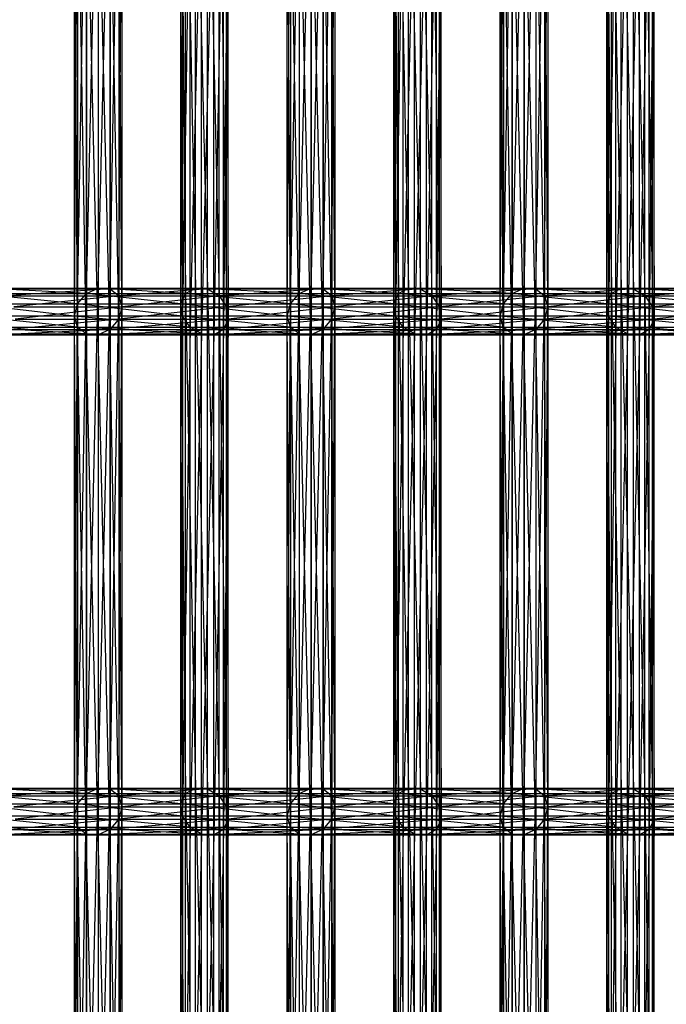
# Model space of a CAD drawing. Units: millimetres. Extents: x -298 to 2507, y -1378 to 2396.
# Drawn here: x 1507 to 1575, y -244 to -140 of the extents above; entities that cross this region are included whole.
import ezdxf

# ---------------------------------------------------------------- set-up
doc = ezdxf.new("R2010")
doc.units = ezdxf.units.MM
doc.header["$MEASUREMENT"] = 0

# ---------------------------------------------------------------- blocks, each defined once
blk = doc.blocks.new('New Object 1(27)')
at = {"linetype": 'Continuous'}
for p, q in [((416.58, -601.99), (417.83, -548.92)), ((417.83, -548.92), (417.83, -601.42)), ((428.04, -601.42), (428.04, -548.92)), ((428.04, -548.92), (429.32, -601.51)), ((438.94, -601.99), (440.19, -548.92)), ((440.19, -548.92), (440.19, -601.42)), ((450.4, -601.42), (450.4, -548.92)), ((450.4, -548.92), (451.68, -601.51)), ((461.3, -601.99), (462.55, -548.92)), ((462.55, -548.92), (462.55, -601.42)), ((472.76, -601.42), (472.76, -548.92)), ((472.76, -548.92), (474.04, -601.51)), ((415.66, -603.07), (416.58, -549.49)), ((416.58, -549.49), (416.58, -601.99)), ((417.83, -601.42), (419.08, -549.01)), ((419.08, -549.01), (419.08, -601.51)), ((419.08, -601.51), (419.99, -549.73)), ((419.99, -549.73), (419.99, -602.23)), ((427.01, -601.99), (427.01, -549.49)), ((427.01, -549.49), (428.04, -601.42)), ((429.32, -601.51), (429.32, -549.01)), ((429.32, -549.01), (430.52, -602.23)), ((430.52, -602.23), (430.52, -549.73)), ((430.52, -549.73), (431.31, -603.39)), ((438.02, -603.07), (438.94, -549.49)), ((438.94, -549.49), (438.94, -601.99)), ((440.19, -601.42), (441.44, -549.01)), ((441.44, -549.01), (441.44, -601.51)), ((441.44, -601.51), (442.35, -549.73)), ((442.35, -549.73), (442.35, -602.23)), ((449.37, -601.99), (449.37, -549.49)), ((449.37, -549.49), (450.4, -601.42)), ((451.68, -601.51), (451.68, -549.01)), ((451.68, -549.01), (452.88, -602.23)), ((452.88, -602.23), (452.88, -549.73)), ((452.88, -549.73), (453.67, -603.39)), ((460.38, -603.07), (461.3, -549.49)), ((461.3, -549.49), (461.3, -601.99)), ((462.55, -601.42), (463.8, -549.01)), ((463.8, -549.01), (463.8, -601.51)), ((463.8, -601.51), (464.71, -549.73)), ((464.71, -549.73), (464.71, -602.23)), ((471.73, -601.99), (471.73, -549.49)), ((471.73, -549.49), (472.76, -601.42)), ((474.04, -601.51), (474.04, -549.01)), ((474.04, -549.01), (475.24, -602.23)), ((475.24, -602.23), (475.24, -549.73)), ((475.24, -549.73), (476.03, -603.39)), ((415.32, -604.36), (415.66, -550.57)), ((415.66, -550.57), (415.66, -603.07)), ((419.99, -602.23), (420.32, -550.89)), ((420.32, -550.89), (420.32, -603.39)), ((426.52, -603.07), (426.52, -550.57)), ((426.52, -550.57), (427.01, -601.99)), ((431.31, -603.39), (431.31, -550.89)), ((431.31, -550.89), (431.48, -604.68)), ((437.68, -604.36), (438.02, -550.57)), ((438.02, -550.57), (438.02, -603.07)), ((442.35, -602.23), (442.68, -550.89)), ((442.68, -550.89), (442.68, -603.39)), ((448.88, -603.07), (448.88, -550.57)), ((448.88, -550.57), (449.37, -601.99)), ((453.67, -603.39), (453.67, -550.89)), ((453.67, -550.89), (453.84, -604.68)), ((460.04, -604.36), (460.38, -550.57)), ((460.38, -550.57), (460.38, -603.07)), ((464.71, -602.23), (465.04, -550.89)), ((465.04, -550.89), (465.04, -603.39)), ((471.24, -603.07), (471.24, -550.57)), ((471.24, -550.57), (471.73, -601.99)), ((476.03, -603.39), (476.03, -550.89)), ((476.03, -550.89), (476.2, -604.68)), ((415.65, -605.52), (415.32, -551.86)), ((415.32, -604.36), (415.32, -551.86)), ((426.69, -551.86), (426.52, -603.07)), ((426.69, -551.86), (426.69, -604.36)), ((438.01, -605.52), (437.68, -551.86)), ((437.68, -604.36), (437.68, -551.86)), ((449.05, -551.86), (448.88, -603.07)), ((449.05, -551.86), (449.05, -604.36)), ((460.37, -605.52), (460.04, -551.86)), ((460.04, -604.36), (460.04, -551.86)), ((471.41, -551.86), (471.24, -603.07)), ((471.41, -551.86), (471.41, -604.36)), ((415.65, -553.02), (415.65, -605.52)), ((416.56, -606.24), (415.65, -553.02)), ((419.98, -552.18), (419.98, -604.68)), ((420.32, -603.39), (419.98, -552.18)), ((427.48, -553.02), (426.69, -604.36)), ((427.48, -605.52), (427.48, -553.02)), ((431.48, -552.18), (430.99, -605.76)), ((431.48, -604.68), (431.48, -552.18)), ((438.01, -553.02), (438.01, -605.52)), ((438.92, -606.24), (438.01, -553.02)), ((442.34, -552.18), (442.34, -604.68)), ((442.68, -603.39), (442.34, -552.18)), ((449.84, -553.02), (449.05, -604.36)), ((449.84, -605.52), (449.84, -553.02)), ((453.84, -552.18), (453.34, -605.76)), ((453.84, -604.68), (453.84, -552.18)), ((460.37, -553.02), (460.37, -605.52)), ((461.28, -606.24), (460.37, -553.02)), ((464.7, -552.18), (464.7, -604.68)), ((465.04, -603.39), (464.7, -552.18)), ((472.2, -553.02), (471.41, -604.36)), ((472.2, -605.52), (472.2, -553.02)), ((476.2, -552.18), (475.7, -605.76)), ((476.2, -604.68), (476.2, -552.18)), ((416.56, -553.74), (416.56, -606.24)), ((417.81, -606.33), (416.56, -553.74)), ((417.81, -553.83), (417.81, -606.33)), ((419.06, -605.76), (417.81, -553.83)), ((419.06, -553.25), (419.06, -605.76)), ((419.98, -604.68), (419.06, -553.25)), ((428.68, -553.74), (427.48, -605.52)), ((428.68, -606.24), (428.68, -553.74)), ((429.96, -553.83), (428.68, -606.24)), ((430.99, -553.25), (429.96, -606.33)), ((429.96, -606.33), (429.96, -553.83)), ((430.99, -605.76), (430.99, -553.25)), ((438.92, -553.74), (438.92, -606.24)), ((440.17, -606.33), (438.92, -553.74)), ((440.17, -553.83), (440.17, -606.33)), ((441.42, -605.76), (440.17, -553.83)), ((441.42, -553.25), (441.42, -605.76)), ((442.34, -604.68), (441.42, -553.25)), ((451.04, -553.74), (449.84, -605.52)), ((451.04, -606.24), (451.04, -553.74)), ((452.32, -553.83), (451.04, -606.24)), ((453.34, -553.25), (452.32, -606.33)), ((452.32, -606.33), (452.32, -553.83)), ((453.34, -605.76), (453.34, -553.25)), ((461.28, -553.74), (461.28, -606.24)), ((462.53, -606.33), (461.28, -553.74)), ((462.53, -553.83), (462.53, -606.33)), ((463.78, -605.76), (462.53, -553.83)), ((463.78, -553.25), (463.78, -605.76)), ((464.7, -604.68), (463.78, -553.25)), ((473.4, -553.74), (472.2, -605.52)), ((473.4, -606.24), (473.4, -553.74)), ((474.68, -553.83), (473.4, -606.24)), ((475.7, -553.25), (474.68, -606.33)), ((474.68, -606.33), (474.68, -553.83)), ((475.7, -605.76), (475.7, -553.25)), ((405.68, -601.42), (417.83, -601.42)), ((416.58, -601.99), (405.68, -601.42)), ((417.83, -601.42), (406.96, -601.51)), ((406.96, -601.51), (419.08, -601.51)), ((419.08, -601.51), (408.16, -602.23)), ((416.58, -601.99), (417.83, -601.42)), ((416.58, -654.5), (417.83, -601.42)), ((417.83, -601.42), (419.08, -601.51)), ((417.83, -601.42), (417.83, -653.92)), ((417.83, -601.42), (428.04, -601.42)), ((427.01, -601.99), (417.83, -601.42)), ((417.83, -653.92), (419.08, -601.51)), ((428.04, -601.42), (419.08, -601.51)), ((419.08, -601.51), (419.99, -602.23)), ((419.08, -601.51), (419.08, -654.01)), ((419.08, -601.51), (429.32, -601.51)), ((429.32, -601.51), (419.99, -602.23)), ((427.01, -601.99), (428.04, -601.42)), ((428.04, -653.92), (428.04, -601.42)), ((428.04, -601.42), (429.32, -654.01)), ((428.04, -601.42), (429.32, -601.51)), ((428.04, -601.42), (440.19, -601.42)), ((438.94, -601.99), (428.04, -601.42)), ((440.19, -601.42), (429.32, -601.51)), ((429.32, -654.01), (429.32, -601.51)), ((429.32, -601.51), (430.52, -654.73)), ((429.32, -601.51), (430.52, -602.23)), ((429.32, -601.51), (441.44, -601.51)), ((441.44, -601.51), (430.52, -602.23)), ((438.94, -601.99), (440.19, -601.42)), ((438.94, -654.5), (440.19, -601.42)), ((440.19, -601.42), (441.44, -601.51)), ((440.19, -601.42), (440.19, -653.92)), ((440.19, -601.42), (450.4, -601.42)), ((449.37, -601.99), (440.19, -601.42)), ((440.19, -653.92), (441.44, -601.51)), ((450.4, -601.42), (441.44, -601.51)), ((441.44, -601.51), (442.35, -602.23)), ((441.44, -601.51), (441.44, -654.01)), ((441.44, -601.51), (451.68, -601.51)), ((451.68, -601.51), (442.35, -602.23)), ((449.37, -601.99), (450.4, -601.42)), ((450.4, -653.92), (450.4, -601.42)), ((450.4, -601.42), (451.68, -654.01)), ((450.4, -601.42), (451.68, -601.51)), ((450.4, -601.42), (462.55, -601.42)), ((461.3, -601.99), (450.4, -601.42)), ((462.55, -601.42), (451.68, -601.51)), ((451.68, -654.01), (451.68, -601.51)), ((451.68, -601.51), (452.88, -654.73)), ((451.68, -601.51), (452.88, -602.23)), ((451.68, -601.51), (463.8, -601.51)), ((463.8, -601.51), (452.88, -602.23)), ((461.3, -601.99), (462.55, -601.42)), ((461.3, -654.5), (462.55, -601.42)), ((462.55, -601.42), (463.8, -601.51)), ((462.55, -601.42), (462.55, -653.92)), ((462.55, -601.42), (472.76, -601.42)), ((471.73, -601.99), (462.55, -601.42)), ((462.55, -653.92), (463.8, -601.51)), ((472.76, -601.42), (463.8, -601.51)), ((463.8, -601.51), (464.71, -602.23)), ((463.8, -601.51), (463.8, -654.01)), ((463.8, -601.51), (474.04, -601.51)), ((474.04, -601.51), (464.71, -602.23)), ((471.73, -601.99), (472.76, -601.42)), ((472.76, -653.92), (472.76, -601.42)), ((472.76, -601.42), (474.04, -654.01)), ((472.76, -601.42), (474.04, -601.51)), ((472.76, -601.42), (484.91, -601.42)), ((483.66, -601.99), (472.76, -601.42)), ((484.91, -601.42), (474.04, -601.51)), ((474.04, -654.01), (474.04, -601.51)), ((474.04, -601.51), (475.24, -654.73)), ((474.04, -601.51), (475.24, -602.23)), ((474.04, -601.51), (486.16, -601.51)), ((486.16, -601.51), (475.24, -602.23)), ((404.66, -601.99), (416.58, -601.99)), ((415.66, -603.07), (404.66, -601.99)), ((408.16, -602.23), (419.99, -602.23)), ((419.99, -602.23), (408.95, -603.39)), ((415.66, -603.07), (416.58, -601.99)), ((415.66, -655.57), (416.58, -601.99)), ((416.58, -601.99), (416.58, -654.5)), ((416.58, -601.99), (427.01, -601.99)), ((426.52, -603.07), (416.58, -601.99)), ((419.08, -654.01), (419.99, -602.23)), ((419.99, -602.23), (420.32, -603.39)), ((419.99, -602.23), (419.99, -654.73)), ((419.99, -602.23), (430.52, -602.23)), ((430.52, -602.23), (420.32, -603.39)), ((426.52, -603.07), (427.01, -601.99)), ((427.01, -654.5), (427.01, -601.99)), ((427.01, -601.99), (428.04, -653.92)), ((427.01, -601.99), (438.94, -601.99)), ((438.02, -603.07), (427.01, -601.99)), ((430.52, -654.73), (430.52, -602.23)), ((430.52, -602.23), (431.31, -655.89)), ((430.52, -602.23), (431.31, -603.39)), ((430.52, -602.23), (442.35, -602.23)), ((442.35, -602.23), (431.31, -603.39)), ((438.02, -603.07), (438.94, -601.99)), ((438.02, -655.57), (438.94, -601.99)), ((438.94, -601.99), (438.94, -654.5)), ((438.94, -601.99), (449.37, -601.99)), ((448.88, -603.07), (438.94, -601.99)), ((441.44, -654.01), (442.35, -602.23)), ((442.35, -602.23), (442.68, -603.39)), ((442.35, -602.23), (442.35, -654.73)), ((442.35, -602.23), (452.88, -602.23)), ((452.88, -602.23), (442.68, -603.39)), ((448.88, -603.07), (449.37, -601.99)), ((449.37, -654.5), (449.37, -601.99)), ((449.37, -601.99), (450.4, -653.92)), ((449.37, -601.99), (461.3, -601.99)), ((460.38, -603.07), (449.37, -601.99)), ((452.88, -654.73), (452.88, -602.23)), ((452.88, -602.23), (453.67, -655.89)), ((452.88, -602.23), (453.67, -603.39)), ((452.88, -602.23), (464.71, -602.23)), ((464.71, -602.23), (453.67, -603.39)), ((460.38, -603.07), (461.3, -601.99)), ((460.38, -655.57), (461.3, -601.99)), ((461.3, -601.99), (461.3, -654.5)), ((461.3, -601.99), (471.73, -601.99)), ((471.24, -603.07), (461.3, -601.99)), ((463.8, -654.01), (464.71, -602.23)), ((464.71, -602.23), (465.04, -603.39)), ((464.71, -602.23), (464.71, -654.73)), ((464.71, -602.23), (475.24, -602.23)), ((475.24, -602.23), (465.04, -603.39)), ((471.24, -603.07), (471.73, -601.99)), ((471.73, -654.5), (471.73, -601.99)), ((471.73, -601.99), (472.76, -653.92)), ((471.73, -601.99), (483.66, -601.99)), ((482.74, -603.07), (471.73, -601.99)), ((475.24, -654.73), (475.24, -602.23)), ((475.24, -602.23), (476.03, -655.89)), ((475.24, -602.23), (476.03, -603.39)), ((475.24, -602.23), (487.07, -602.23)), ((487.07, -602.23), (476.03, -603.39)), ((404.16, -603.07), (415.66, -603.07)), ((415.32, -604.36), (404.16, -603.07)), ((408.95, -603.39), (420.32, -603.39)), ((420.32, -603.39), (409.12, -604.68)), ((415.32, -604.36), (415.66, -603.07)), ((415.32, -656.86), (415.66, -603.07)), ((415.66, -603.07), (415.66, -655.57)), ((415.66, -603.07), (426.52, -603.07)), ((426.69, -604.36), (415.66, -603.07)), ((420.32, -603.39), (419.98, -604.68)), ((431.31, -603.39), (419.98, -604.68)), ((419.99, -654.73), (420.32, -603.39)), ((420.32, -603.39), (420.32, -655.89)), ((420.32, -603.39), (431.31, -603.39)), ((426.52, -655.57), (426.52, -603.07)), ((426.52, -603.07), (427.01, -654.5)), ((426.69, -604.36), (426.52, -603.07)), ((426.52, -603.07), (438.02, -603.07)), ((437.68, -604.36), (426.52, -603.07)), ((431.31, -655.89), (431.31, -603.39)), ((431.31, -603.39), (431.48, -657.18)), ((431.31, -603.39), (431.48, -604.68)), ((431.31, -603.39), (442.68, -603.39)), ((442.68, -603.39), (431.48, -604.68)), ((437.68, -604.36), (438.02, -603.07)), ((437.68, -656.86), (438.02, -603.07)), ((438.02, -603.07), (438.02, -655.57)), ((438.02, -603.07), (448.88, -603.07)), ((449.05, -604.36), (438.02, -603.07)), ((442.68, -603.39), (442.34, -604.68)), ((453.67, -603.39), (442.34, -604.68)), ((442.35, -654.73), (442.68, -603.39)), ((442.68, -603.39), (442.68, -655.89)), ((442.68, -603.39), (453.67, -603.39)), ((448.88, -655.57), (448.88, -603.07)), ((448.88, -603.07), (449.37, -654.5)), ((449.05, -604.36), (448.88, -603.07)), ((448.88, -603.07), (460.38, -603.07)), ((460.04, -604.36), (448.88, -603.07)), ((453.67, -655.89), (453.67, -603.39)), ((453.67, -603.39), (453.84, -657.18)), ((453.67, -603.39), (453.84, -604.68)), ((453.67, -603.39), (465.04, -603.39)), ((465.04, -603.39), (453.84, -604.68)), ((460.04, -604.36), (460.38, -603.07)), ((460.04, -656.86), (460.38, -603.07)), ((460.38, -603.07), (460.38, -655.57)), ((460.38, -603.07), (471.24, -603.07)), ((471.41, -604.36), (460.38, -603.07)), ((465.04, -603.39), (464.7, -604.68)), ((476.03, -603.39), (464.7, -604.68)), ((464.71, -654.73), (465.04, -603.39)), ((465.04, -603.39), (465.04, -655.89)), ((465.04, -603.39), (476.03, -603.39)), ((471.24, -655.57), (471.24, -603.07)), ((471.24, -603.07), (471.73, -654.5)), ((471.41, -604.36), (471.24, -603.07)), ((471.24, -603.07), (482.74, -603.07)), ((482.4, -604.36), (471.24, -603.07)), ((476.03, -655.89), (476.03, -603.39)), ((476.03, -603.39), (476.2, -657.18)), ((476.03, -603.39), (476.2, -604.68)), ((476.03, -603.39), (487.4, -603.39)), ((487.4, -603.39), (476.2, -604.68)), ((415.65, -605.52), (404.33, -604.36)), ((415.32, -604.36), (404.33, -604.36)), ((419.98, -604.68), (408.63, -605.76)), ((409.12, -604.68), (419.98, -604.68)), ((415.65, -605.52), (415.32, -604.36)), ((415.65, -658.02), (415.32, -604.36)), ((415.32, -656.86), (415.32, -604.36)), ((427.48, -605.52), (415.32, -604.36)), ((426.69, -604.36), (415.32, -604.36)), ((419.98, -604.68), (419.06, -605.76)), ((431.48, -604.68), (419.06, -605.76)), ((419.98, -604.68), (419.98, -657.18)), ((420.32, -655.89), (419.98, -604.68)), ((419.98, -604.68), (431.48, -604.68)), ((426.69, -604.36), (426.52, -655.57)), ((427.48, -605.52), (426.69, -604.36)), ((426.69, -604.36), (426.69, -656.86)), ((438.01, -605.52), (426.69, -604.36)), ((437.68, -604.36), (426.69, -604.36)), ((431.48, -604.68), (430.99, -658.26)), ((431.48, -604.68), (430.99, -605.76)), ((442.34, -604.68), (430.99, -605.76)), ((431.48, -657.18), (431.48, -604.68)), ((431.48, -604.68), (442.34, -604.68)), ((438.01, -605.52), (437.68, -604.36)), ((438.01, -658.02), (437.68, -604.36)), ((437.68, -656.86), (437.68, -604.36)), ((449.84, -605.52), (437.68, -604.36)), ((449.05, -604.36), (437.68, -604.36)), ((442.34, -604.68), (441.42, -605.76)), ((453.84, -604.68), (441.42, -605.76)), ((442.34, -604.68), (442.34, -657.18)), ((442.68, -655.89), (442.34, -604.68)), ((442.34, -604.68), (453.84, -604.68)), ((449.05, -604.36), (448.88, -655.57)), ((449.84, -605.52), (449.05, -604.36)), ((449.05, -604.36), (449.05, -656.86)), ((460.37, -605.52), (449.05, -604.36)), ((460.04, -604.36), (449.05, -604.36)), ((453.84, -604.68), (453.34, -658.26)), ((453.84, -604.68), (453.34, -605.76)), ((464.7, -604.68), (453.34, -605.76)), ((453.84, -657.18), (453.84, -604.68)), ((453.84, -604.68), (464.7, -604.68)), ((460.37, -605.52), (460.04, -604.36)), ((460.37, -658.02), (460.04, -604.36)), ((460.04, -656.86), (460.04, -604.36)), ((472.2, -605.52), (460.04, -604.36)), ((471.41, -604.36), (460.04, -604.36)), ((464.7, -604.68), (463.78, -605.76)), ((476.2, -604.68), (463.78, -605.76)), ((464.7, -604.68), (464.7, -657.18)), ((465.04, -655.89), (464.7, -604.68)), ((464.7, -604.68), (476.2, -604.68)), ((471.41, -604.36), (471.24, -655.57)), ((472.2, -605.52), (471.41, -604.36)), ((471.41, -604.36), (471.41, -656.86)), ((482.73, -605.52), (471.41, -604.36)), ((482.4, -604.36), (471.41, -604.36)), ((476.2, -604.68), (475.7, -658.26)), ((476.2, -604.68), (475.7, -605.76)), ((487.06, -604.68), (475.7, -605.76)), ((476.2, -657.18), (476.2, -604.68)), ((476.2, -604.68), (487.06, -604.68)), ((405.12, -605.52), (415.65, -605.52)), ((416.56, -606.24), (405.12, -605.52)), ((419.06, -605.76), (407.6, -606.33)), ((408.63, -605.76), (419.06, -605.76)), ((416.56, -606.24), (415.65, -605.52)), ((415.65, -605.52), (415.65, -658.02)), ((416.56, -658.74), (415.65, -605.52)), ((415.65, -605.52), (427.48, -605.52)), ((428.68, -606.24), (415.65, -605.52)), ((419.06, -605.76), (417.81, -606.33)), ((430.99, -605.76), (417.81, -606.33)), ((419.06, -605.76), (419.06, -658.26)), ((419.98, -657.18), (419.06, -605.76)), ((419.06, -605.76), (430.99, -605.76)), ((427.48, -605.52), (426.69, -656.86)), ((427.48, -658.02), (427.48, -605.52)), ((428.68, -606.24), (427.48, -605.52)), ((427.48, -605.52), (438.01, -605.52)), ((438.92, -606.24), (427.48, -605.52)), ((430.99, -605.76), (429.96, -658.83)), ((430.99, -605.76), (429.96, -606.33)), ((441.42, -605.76), (429.96, -606.33)), ((430.99, -658.26), (430.99, -605.76)), ((430.99, -605.76), (441.42, -605.76)), ((438.92, -606.24), (438.01, -605.52)), ((438.01, -605.52), (438.01, -658.02)), ((438.92, -658.74), (438.01, -605.52)), ((438.01, -605.52), (449.84, -605.52)), ((451.04, -606.24), (438.01, -605.52)), ((441.42, -605.76), (440.17, -606.33)), ((453.34, -605.76), (440.17, -606.33)), ((441.42, -605.76), (441.42, -658.26)), ((442.34, -657.18), (441.42, -605.76)), ((441.42, -605.76), (453.34, -605.76)), ((449.84, -605.52), (449.05, -656.86)), ((449.84, -658.02), (449.84, -605.52)), ((451.04, -606.24), (449.84, -605.52)), ((449.84, -605.52), (460.37, -605.52)), ((461.28, -606.24), (449.84, -605.52)), ((453.34, -605.76), (452.32, -658.83)), ((453.34, -605.76), (452.32, -606.33)), ((463.78, -605.76), (452.32, -606.33)), ((453.34, -658.26), (453.34, -605.76)), ((453.34, -605.76), (463.78, -605.76)), ((461.28, -606.24), (460.37, -605.52)), ((460.37, -605.52), (460.37, -658.02)), ((461.28, -658.74), (460.37, -605.52)), ((460.37, -605.52), (472.2, -605.52)), ((473.4, -606.24), (460.37, -605.52)), ((463.78, -605.76), (462.53, -606.33)), ((475.7, -605.76), (462.53, -606.33)), ((463.78, -605.76), (463.78, -658.26)), ((464.7, -657.18), (463.78, -605.76)), ((463.78, -605.76), (475.7, -605.76)), ((472.2, -605.52), (471.41, -656.86)), ((472.2, -658.02), (472.2, -605.52)), ((473.4, -606.24), (472.2, -605.52)), ((472.2, -605.52), (482.73, -605.52)), ((483.64, -606.24), (472.2, -605.52)), ((475.7, -605.76), (474.68, -658.83)), ((475.7, -605.76), (474.68, -606.33)), ((486.14, -605.76), (474.68, -606.33)), ((475.7, -658.26), (475.7, -605.76)), ((475.7, -605.76), (486.14, -605.76)), ((406.32, -606.24), (416.56, -606.24)), ((417.81, -606.33), (406.32, -606.24)), ((407.6, -606.33), (417.81, -606.33)), ((417.81, -606.33), (416.56, -606.24)), ((416.56, -606.24), (416.56, -658.74)), ((417.81, -658.83), (416.56, -606.24)), ((416.56, -606.24), (428.68, -606.24)), ((429.96, -606.33), (416.56, -606.24)), ((417.81, -606.33), (417.81, -658.83)), ((419.06, -658.26), (417.81, -606.33)), ((417.81, -606.33), (429.96, -606.33)), ((428.68, -606.24), (427.48, -658.02)), ((428.68, -658.74), (428.68, -606.24)), ((429.96, -606.33), (428.68, -606.24)), ((428.68, -606.24), (438.92, -606.24)), ((440.17, -606.33), (428.68, -606.24)), ((429.96, -606.33), (428.68, -658.74)), ((429.96, -658.83), (429.96, -606.33)), ((429.96, -606.33), (440.17, -606.33)), ((440.17, -606.33), (438.92, -606.24)), ((438.92, -606.24), (438.92, -658.74)), ((440.17, -658.83), (438.92, -606.24)), ((438.92, -606.24), (451.04, -606.24)), ((452.32, -606.33), (438.92, -606.24)), ((440.17, -606.33), (440.17, -658.83)), ((441.42, -658.26), (440.17, -606.33)), ((440.17, -606.33), (452.32, -606.33)), ((451.04, -606.24), (449.84, -658.02)), ((451.04, -658.74), (451.04, -606.24)), ((452.32, -606.33), (451.04, -606.24)), ((451.04, -606.24), (461.28, -606.24)), ((462.53, -606.33), (451.04, -606.24)), ((452.32, -606.33), (451.04, -658.74)), ((452.32, -658.83), (452.32, -606.33)), ((452.32, -606.33), (462.53, -606.33)), ((462.53, -606.33), (461.28, -606.24)), ((461.28, -606.24), (461.28, -658.74)), ((462.53, -658.83), (461.28, -606.24)), ((461.28, -606.24), (473.4, -606.24)), ((474.68, -606.33), (461.28, -606.24)), ((462.53, -606.33), (462.53, -658.83)), ((463.78, -658.26), (462.53, -606.33)), ((462.53, -606.33), (474.68, -606.33)), ((473.4, -606.24), (472.2, -658.02)), ((473.4, -658.74), (473.4, -606.24)), ((474.68, -606.33), (473.4, -606.24)), ((473.4, -606.24), (483.64, -606.24)), ((484.89, -606.33), (473.4, -606.24)), ((474.68, -606.33), (473.4, -658.74)), ((474.68, -658.83), (474.68, -606.33)), ((474.68, -606.33), (484.89, -606.33)), ((405.68, -653.92), (417.83, -653.92)), ((416.58, -654.5), (405.68, -653.92)), ((417.83, -653.92), (406.96, -654.01)), ((406.96, -654.01), (419.08, -654.01)), ((419.08, -654.01), (408.16, -654.73)), ((416.58, -654.5), (417.83, -653.92)), ((416.58, -707), (417.83, -653.92)), ((417.83, -653.92), (419.08, -654.01)), ((417.83, -653.92), (417.83, -706.43)), ((417.83, -653.92), (428.04, -653.92)), ((427.01, -654.5), (417.83, -653.92)), ((417.83, -706.43), (419.08, -654.01)), ((428.04, -653.92), (419.08, -654.01)), ((419.08, -654.01), (419.99, -654.73)), ((419.08, -654.01), (419.08, -706.51)), ((419.08, -654.01), (429.32, -654.01)), ((429.32, -654.01), (419.99, -654.73)), ((427.01, -654.5), (428.04, -653.92)), ((428.04, -706.43), (428.04, -653.92)), ((428.04, -653.92), (429.32, -706.51)), ((428.04, -653.92), (429.32, -654.01)), ((428.04, -653.92), (440.19, -653.92)), ((438.94, -654.5), (428.04, -653.92)), ((440.19, -653.92), (429.32, -654.01)), ((429.32, -706.51), (429.32, -654.01)), ((429.32, -654.01), (430.52, -707.23)), ((429.32, -654.01), (430.52, -654.73)), ((429.32, -654.01), (441.44, -654.01)), ((441.44, -654.01), (430.52, -654.73)), ((438.94, -654.5), (440.19, -653.92)), ((438.94, -707), (440.19, -653.92)), ((440.19, -653.92), (441.44, -654.01)), ((440.19, -653.92), (440.19, -706.43)), ((440.19, -653.92), (450.4, -653.92)), ((449.37, -654.5), (440.19, -653.92)), ((440.19, -706.43), (441.44, -654.01)), ((450.4, -653.92), (441.44, -654.01)), ((441.44, -654.01), (442.35, -654.73)), ((441.44, -654.01), (441.44, -706.51)), ((441.44, -654.01), (451.68, -654.01)), ((451.68, -654.01), (442.35, -654.73)), ((449.37, -654.5), (450.4, -653.92)), ((450.4, -706.43), (450.4, -653.92)), ((450.4, -653.92), (451.68, -706.51)), ((450.4, -653.92), (451.68, -654.01)), ((450.4, -653.92), (462.55, -653.92)), ((461.3, -654.5), (450.4, -653.92)), ((462.55, -653.92), (451.68, -654.01)), ((451.68, -706.51), (451.68, -654.01)), ((451.68, -654.01), (452.88, -707.23)), ((451.68, -654.01), (452.88, -654.73)), ((451.68, -654.01), (463.8, -654.01)), ((463.8, -654.01), (452.88, -654.73)), ((461.3, -654.5), (462.55, -653.92)), ((461.3, -707), (462.55, -653.92)), ((462.55, -653.92), (463.8, -654.01)), ((462.55, -653.92), (462.55, -706.43)), ((462.55, -653.92), (472.76, -653.92)), ((471.73, -654.5), (462.55, -653.92)), ((462.55, -706.43), (463.8, -654.01)), ((472.76, -653.92), (463.8, -654.01)), ((463.8, -654.01), (464.71, -654.73)), ((463.8, -654.01), (463.8, -706.51)), ((463.8, -654.01), (474.04, -654.01)), ((474.04, -654.01), (464.71, -654.73)), ((471.73, -654.5), (472.76, -653.92)), ((472.76, -706.43), (472.76, -653.92)), ((472.76, -653.92), (474.04, -706.51)), ((472.76, -653.92), (474.04, -654.01)), ((472.76, -653.92), (484.91, -653.92)), ((483.66, -654.5), (472.76, -653.92)), ((484.91, -653.92), (474.04, -654.01)), ((474.04, -706.51), (474.04, -654.01)), ((474.04, -654.01), (475.24, -707.23)), ((474.04, -654.01), (475.24, -654.73)), ((474.04, -654.01), (486.16, -654.01)), ((486.16, -654.01), (475.24, -654.73)), ((404.66, -654.5), (416.58, -654.5)), ((415.66, -655.57), (404.66, -654.5)), ((408.16, -654.73), (419.99, -654.73)), ((419.99, -654.73), (408.95, -655.89)), ((415.66, -655.57), (416.58, -654.5)), ((415.66, -708.07), (416.58, -654.5)), ((416.58, -654.5), (416.58, -707)), ((416.58, -654.5), (427.01, -654.5)), ((426.52, -655.57), (416.58, -654.5)), ((419.08, -706.51), (419.99, -654.73)), ((419.99, -654.73), (420.32, -655.89)), ((419.99, -654.73), (419.99, -707.23)), ((419.99, -654.73), (430.52, -654.73)), ((430.52, -654.73), (420.32, -655.89)), ((426.52, -655.57), (427.01, -654.5)), ((427.01, -707), (427.01, -654.5)), ((427.01, -654.5), (428.04, -706.43)), ((427.01, -654.5), (438.94, -654.5)), ((438.02, -655.57), (427.01, -654.5)), ((430.52, -707.23), (430.52, -654.73)), ((430.52, -654.73), (431.31, -708.39)), ((430.52, -654.73), (431.31, -655.89)), ((430.52, -654.73), (442.35, -654.73)), ((442.35, -654.73), (431.31, -655.89)), ((438.02, -655.57), (438.94, -654.5)), ((438.02, -708.07), (438.94, -654.5)), ((438.94, -654.5), (438.94, -707)), ((438.94, -654.5), (449.37, -654.5)), ((448.88, -655.57), (438.94, -654.5)), ((441.44, -706.51), (442.35, -654.73)), ((442.35, -654.73), (442.68, -655.89)), ((442.35, -654.73), (442.35, -707.23)), ((442.35, -654.73), (452.88, -654.73)), ((452.88, -654.73), (442.68, -655.89)), ((448.88, -655.57), (449.37, -654.5)), ((449.37, -707), (449.37, -654.5)), ((449.37, -654.5), (450.4, -706.43)), ((449.37, -654.5), (461.3, -654.5)), ((460.38, -655.57), (449.37, -654.5)), ((452.88, -707.23), (452.88, -654.73)), ((452.88, -654.73), (453.67, -708.39)), ((452.88, -654.73), (453.67, -655.89)), ((452.88, -654.73), (464.71, -654.73)), ((464.71, -654.73), (453.67, -655.89)), ((460.38, -655.57), (461.3, -654.5)), ((460.38, -708.07), (461.3, -654.5)), ((461.3, -654.5), (461.3, -707)), ((461.3, -654.5), (471.73, -654.5)), ((471.24, -655.57), (461.3, -654.5)), ((463.8, -706.51), (464.71, -654.73)), ((464.71, -654.73), (465.04, -655.89)), ((464.71, -654.73), (464.71, -707.23)), ((464.71, -654.73), (475.24, -654.73)), ((475.24, -654.73), (465.04, -655.89)), ((471.24, -655.57), (471.73, -654.5)), ((471.73, -707), (471.73, -654.5)), ((471.73, -654.5), (472.76, -706.43)), ((471.73, -654.5), (483.66, -654.5)), ((482.74, -655.57), (471.73, -654.5)), ((475.24, -707.23), (475.24, -654.73)), ((475.24, -654.73), (476.03, -708.39)), ((475.24, -654.73), (476.03, -655.89)), ((475.24, -654.73), (487.07, -654.73)), ((487.07, -654.73), (476.03, -655.89)), ((404.16, -655.57), (415.66, -655.57)), ((415.32, -656.86), (404.16, -655.57)), ((408.95, -655.89), (420.32, -655.89)), ((420.32, -655.89), (409.12, -657.18)), ((415.32, -656.86), (415.66, -655.57)), ((415.32, -709.36), (415.66, -655.57)), ((415.66, -655.57), (415.66, -708.07)), ((415.66, -655.57), (426.52, -655.57)), ((426.69, -656.86), (415.66, -655.57)), ((420.32, -655.89), (419.98, -657.18)), ((431.31, -655.89), (419.98, -657.18)), ((419.99, -707.23), (420.32, -655.89)), ((420.32, -655.89), (420.32, -708.39)), ((420.32, -655.89), (431.31, -655.89)), ((426.52, -708.07), (426.52, -655.57)), ((426.52, -655.57), (427.01, -707)), ((426.69, -656.86), (426.52, -655.57)), ((426.52, -655.57), (438.02, -655.57)), ((437.68, -656.86), (426.52, -655.57)), ((431.31, -708.39), (431.31, -655.89)), ((431.31, -655.89), (431.48, -709.68)), ((431.31, -655.89), (431.48, -657.18)), ((431.31, -655.89), (442.68, -655.89)), ((442.68, -655.89), (431.48, -657.18)), ((437.68, -656.86), (438.02, -655.57)), ((437.68, -709.36), (438.02, -655.57)), ((438.02, -655.57), (438.02, -708.07)), ((438.02, -655.57), (448.88, -655.57)), ((449.05, -656.86), (438.02, -655.57)), ((442.68, -655.89), (442.34, -657.18)), ((453.67, -655.89), (442.34, -657.18)), ((442.35, -707.23), (442.68, -655.89)), ((442.68, -655.89), (442.68, -708.39)), ((442.68, -655.89), (453.67, -655.89)), ((448.88, -708.07), (448.88, -655.57)), ((448.88, -655.57), (449.37, -707)), ((449.05, -656.86), (448.88, -655.57)), ((448.88, -655.57), (460.38, -655.57)), ((460.04, -656.86), (448.88, -655.57)), ((453.67, -708.39), (453.67, -655.89)), ((453.67, -655.89), (453.84, -709.68)), ((453.67, -655.89), (453.84, -657.18)), ((453.67, -655.89), (465.04, -655.89)), ((465.04, -655.89), (453.84, -657.18)), ((460.04, -656.86), (460.38, -655.57)), ((460.04, -709.36), (460.38, -655.57)), ((460.38, -655.57), (460.38, -708.07)), ((460.38, -655.57), (471.24, -655.57)), ((471.41, -656.86), (460.38, -655.57)), ((465.04, -655.89), (464.7, -657.18)), ((476.03, -655.89), (464.7, -657.18)), ((464.71, -707.23), (465.04, -655.89)), ((465.04, -655.89), (465.04, -708.39)), ((465.04, -655.89), (476.03, -655.89)), ((471.24, -708.07), (471.24, -655.57)), ((471.24, -655.57), (471.73, -707)), ((471.41, -656.86), (471.24, -655.57)), ((471.24, -655.57), (482.74, -655.57)), ((482.4, -656.86), (471.24, -655.57)), ((476.03, -708.39), (476.03, -655.89)), ((476.03, -655.89), (476.2, -709.68)), ((476.03, -655.89), (476.2, -657.18)), ((476.03, -655.89), (487.4, -655.89)), ((487.4, -655.89), (476.2, -657.18)), ((415.65, -658.02), (404.33, -656.86)), ((415.32, -656.86), (404.33, -656.86)), ((419.98, -657.18), (408.63, -658.26)), ((409.12, -657.18), (419.98, -657.18)), ((415.65, -658.02), (415.32, -656.86)), ((415.65, -710.53), (415.32, -656.86)), ((415.32, -709.36), (415.32, -656.86)), ((427.48, -658.02), (415.32, -656.86)), ((426.69, -656.86), (415.32, -656.86)), ((419.98, -657.18), (419.06, -658.26)), ((431.48, -657.18), (419.06, -658.26)), ((419.98, -657.18), (419.98, -709.68)), ((420.32, -708.39), (419.98, -657.18)), ((419.98, -657.18), (431.48, -657.18)), ((426.69, -656.86), (426.52, -708.07)), ((427.48, -658.02), (426.69, -656.86)), ((426.69, -656.86), (426.69, -709.36)), ((438.01, -658.02), (426.69, -656.86)), ((437.68, -656.86), (426.69, -656.86)), ((431.48, -657.18), (430.99, -710.76)), ((431.48, -657.18), (430.99, -658.26)), ((442.34, -657.18), (430.99, -658.26)), ((431.48, -709.68), (431.48, -657.18)), ((431.48, -657.18), (442.34, -657.18)), ((438.01, -658.02), (437.68, -656.86)), ((438.01, -710.53), (437.68, -656.86)), ((437.68, -709.36), (437.68, -656.86)), ((449.84, -658.02), (437.68, -656.86)), ((449.05, -656.86), (437.68, -656.86)), ((442.34, -657.18), (441.42, -658.26)), ((453.84, -657.18), (441.42, -658.26)), ((442.34, -657.18), (442.34, -709.68)), ((442.68, -708.39), (442.34, -657.18)), ((442.34, -657.18), (453.84, -657.18)), ((449.05, -656.86), (448.88, -708.07)), ((449.84, -658.02), (449.05, -656.86)), ((449.05, -656.86), (449.05, -709.36)), ((460.37, -658.02), (449.05, -656.86)), ((460.04, -656.86), (449.05, -656.86)), ((453.84, -657.18), (453.34, -710.76)), ((453.84, -657.18), (453.34, -658.26)), ((464.7, -657.18), (453.34, -658.26)), ((453.84, -709.68), (453.84, -657.18)), ((453.84, -657.18), (464.7, -657.18)), ((460.37, -658.02), (460.04, -656.86)), ((460.37, -710.53), (460.04, -656.86)), ((460.04, -709.36), (460.04, -656.86)), ((472.2, -658.02), (460.04, -656.86)), ((471.41, -656.86), (460.04, -656.86)), ((464.7, -657.18), (463.78, -658.26)), ((476.2, -657.18), (463.78, -658.26)), ((464.7, -657.18), (464.7, -709.68)), ((465.04, -708.39), (464.7, -657.18)), ((464.7, -657.18), (476.2, -657.18)), ((471.41, -656.86), (471.24, -708.07)), ((472.2, -658.02), (471.41, -656.86)), ((471.41, -656.86), (471.41, -709.36)), ((482.73, -658.02), (471.41, -656.86)), ((482.4, -656.86), (471.41, -656.86)), ((476.2, -657.18), (475.7, -710.76)), ((476.2, -657.18), (475.7, -658.26)), ((487.06, -657.18), (475.7, -658.26)), ((476.2, -709.68), (476.2, -657.18)), ((476.2, -657.18), (487.06, -657.18)), ((405.12, -658.02), (415.65, -658.02)), ((416.56, -658.74), (405.12, -658.02)), ((419.06, -658.26), (407.6, -658.83)), ((408.63, -658.26), (419.06, -658.26)), ((416.56, -658.74), (415.65, -658.02)), ((415.65, -658.02), (415.65, -710.53)), ((416.56, -711.25), (415.65, -658.02)), ((415.65, -658.02), (427.48, -658.02)), ((428.68, -658.74), (415.65, -658.02)), ((419.06, -658.26), (417.81, -658.83)), ((430.99, -658.26), (417.81, -658.83)), ((419.06, -658.26), (419.06, -710.76)), ((419.98, -709.68), (419.06, -658.26)), ((419.06, -658.26), (430.99, -658.26)), ((427.48, -658.02), (426.69, -709.36)), ((427.48, -710.53), (427.48, -658.02)), ((428.68, -658.74), (427.48, -658.02)), ((427.48, -658.02), (438.01, -658.02)), ((438.92, -658.74), (427.48, -658.02)), ((430.99, -658.26), (429.96, -711.33)), ((430.99, -658.26), (429.96, -658.83)), ((441.42, -658.26), (429.96, -658.83)), ((430.99, -710.76), (430.99, -658.26)), ((430.99, -658.26), (441.42, -658.26)), ((438.92, -658.74), (438.01, -658.02)), ((438.01, -658.02), (438.01, -710.53)), ((438.92, -711.25), (438.01, -658.02)), ((438.01, -658.02), (449.84, -658.02)), ((451.04, -658.74), (438.01, -658.02)), ((441.42, -658.26), (440.17, -658.83)), ((453.34, -658.26), (440.17, -658.83)), ((441.42, -658.26), (441.42, -710.76)), ((442.34, -709.68), (441.42, -658.26)), ((441.42, -658.26), (453.34, -658.26)), ((449.84, -658.02), (449.05, -709.36)), ((449.84, -710.53), (449.84, -658.02)), ((451.04, -658.74), (449.84, -658.02)), ((449.84, -658.02), (460.37, -658.02)), ((461.28, -658.74), (449.84, -658.02)), ((453.34, -658.26), (452.32, -711.33)), ((453.34, -658.26), (452.32, -658.83)), ((463.78, -658.26), (452.32, -658.83)), ((453.34, -710.76), (453.34, -658.26)), ((453.34, -658.26), (463.78, -658.26)), ((461.28, -658.74), (460.37, -658.02)), ((460.37, -658.02), (460.37, -710.53)), ((461.28, -711.25), (460.37, -658.02)), ((460.37, -658.02), (472.2, -658.02)), ((473.4, -658.74), (460.37, -658.02)), ((463.78, -658.26), (462.53, -658.83)), ((475.7, -658.26), (462.53, -658.83)), ((463.78, -658.26), (463.78, -710.76)), ((464.7, -709.68), (463.78, -658.26)), ((463.78, -658.26), (475.7, -658.26)), ((472.2, -658.02), (471.41, -709.36)), ((472.2, -710.53), (472.2, -658.02)), ((473.4, -658.74), (472.2, -658.02)), ((472.2, -658.02), (482.73, -658.02)), ((483.64, -658.74), (472.2, -658.02)), ((475.7, -658.26), (474.68, -711.33)), ((475.7, -658.26), (474.68, -658.83)), ((486.14, -658.26), (474.68, -658.83)), ((475.7, -710.76), (475.7, -658.26)), ((475.7, -658.26), (486.14, -658.26)), ((406.32, -658.74), (416.56, -658.74)), ((417.81, -658.83), (406.32, -658.74)), ((407.6, -658.83), (417.81, -658.83)), ((417.81, -658.83), (416.56, -658.74)), ((416.56, -658.74), (416.56, -711.25)), ((417.81, -711.33), (416.56, -658.74)), ((416.56, -658.74), (428.68, -658.74)), ((429.96, -658.83), (416.56, -658.74)), ((417.81, -658.83), (417.81, -711.33)), ((419.06, -710.76), (417.81, -658.83)), ((417.81, -658.83), (429.96, -658.83)), ((428.68, -658.74), (427.48, -710.53)), ((428.68, -711.25), (428.68, -658.74)), ((429.96, -658.83), (428.68, -658.74)), ((428.68, -658.74), (438.92, -658.74)), ((440.17, -658.83), (428.68, -658.74)), ((429.96, -658.83), (428.68, -711.25)), ((429.96, -711.33), (429.96, -658.83)), ((429.96, -658.83), (440.17, -658.83)), ((440.17, -658.83), (438.92, -658.74)), ((438.92, -658.74), (438.92, -711.25)), ((440.17, -711.33), (438.92, -658.74)), ((438.92, -658.74), (451.04, -658.74)), ((452.32, -658.83), (438.92, -658.74)), ((440.17, -658.83), (440.17, -711.33)), ((441.42, -710.76), (440.17, -658.83)), ((440.17, -658.83), (452.32, -658.83)), ((451.04, -658.74), (449.84, -710.53)), ((451.04, -711.25), (451.04, -658.74)), ((452.32, -658.83), (451.04, -658.74)), ((451.04, -658.74), (461.28, -658.74)), ((462.53, -658.83), (451.04, -658.74)), ((452.32, -658.83), (451.04, -711.25)), ((452.32, -711.33), (452.32, -658.83)), ((452.32, -658.83), (462.53, -658.83)), ((462.53, -658.83), (461.28, -658.74)), ((461.28, -658.74), (461.28, -711.25)), ((462.53, -711.33), (461.28, -658.74)), ((461.28, -658.74), (473.4, -658.74)), ((474.68, -658.83), (461.28, -658.74)), ((462.53, -658.83), (462.53, -711.33)), ((463.78, -710.76), (462.53, -658.83)), ((462.53, -658.83), (474.68, -658.83)), ((473.4, -658.74), (472.2, -710.53)), ((473.4, -711.25), (473.4, -658.74)), ((474.68, -658.83), (473.4, -658.74)), ((473.4, -658.74), (483.64, -658.74)), ((484.89, -658.83), (473.4, -658.74)), ((474.68, -658.83), (473.4, -711.25)), ((474.68, -711.33), (474.68, -658.83)), ((474.68, -658.83), (484.89, -658.83))]:
    blk.add_line(p, q, dxfattribs=at)

msp = doc.modelspace()

# ---------------------------------------------------------------- block references
at = {"linetype": 'Continuous', "zscale": 1000}
msp.add_blockref('New Object 1(27)', (1097.42, 433.01), dxfattribs=at)

doc.saveas('drawing.dxf')
